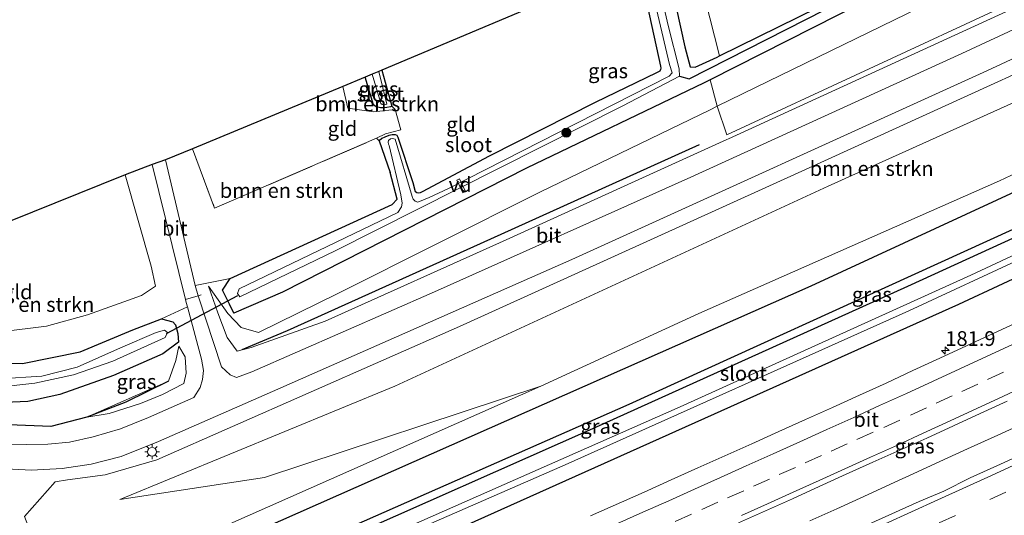
# Model space of a CAD drawing. Units: metres. Extents: x 214771 to 220004, y 574998 to 577328.
# Drawn here: x 219293 to 219460, y 576911 to 576995 of the extents above; entities that cross this region are included whole.
import ezdxf
from ezdxf.enums import TextEntityAlignment as Align

# ---------------------------------------------------------------- set-up
doc = ezdxf.new("R2010")
doc.units = ezdxf.units.M
doc.linetypes.add('IE-TERREINAFSCHEIDING', pattern=[10, 8, -2])
doc.linetypes.add('VW-3-9_STREEP', pattern=[12, 3, -9])
doc.layers.get('0').update_dxf_attribs({"lineweight": 25})
for name, color, linetype, lineweight in [('B-ME-AL-OVERIG-GV-B7', 7, 'BV-GELEIDERAIL', 18), ('B-ME-AM-KILOMETR-S-B1', 7, 'Continuous', 18), ('B-ME-BV-GELEIDECONSTRUCTIE-GELEIDERAIL-L-B1', 213, 'BV-GELEIDERAIL', 18), ('B-ME-GR-BOMENSTRUIKEN-GV-B6', 93, 'Continuous', 18), ('B-ME-GR-BOOM-S-B1', 93, 'Continuous', 18), ('B-ME-GW-KRUINLIJN-L-B1', 93, 'Continuous', 18), ('B-ME-GW-TEENLIJN-L-B1', 93, 'Continuous', 18), ('B-ME-IE-GRASLAND-GV-B6', 93, 'Continuous', 18), ('B-ME-IE-GRONDWERKLIJN-GROND_INGERICHT-GV-B6', 253, 'Continuous', 18), ('B-ME-IE-MEUBILAIR_WEGMEUBILAIR-LICHTMAST-S-B1', 8, 'Continuous', 18), ('B-ME-IE-TERREINAFSCHEIDING-DOORGANG-L-B1', 8, 'IE-TERREINAFSCHEIDING-KUNSTMATIG-OPEN', 18), ('B-ME-IE-TERREINAFSCHEIDING-RASTERHEKWERK-L-B1', 8, 'IE-TERREINAFSCHEIDING', 18), ('B-ME-OG-WATER-GV-B6', 153, 'Continuous', 18), ('B-ME-VH-VERH_SOORT-BITUMEN-GV-B6', 8, 'IE-TERREINAFSCHEIDING-NATUURLIJK-HOUTWAL', 18), ('B-ME-VW-MARKERING-39STREEP-015-L-B1', 255, 'VW-3-9_STREEP', 18), ('B-ME-VW-MARKERING-STREEP-015-L-B1', 7, 'Continuous', 18)]:
    doc.layers.add(name, color=color, linetype=linetype, lineweight=lineweight)
for name, color, linetype in [('B-ME-GR-BOMENRIJ-L-B1', 10, 'Continuous'), ('B-ME-GW-INSTEEKWATERGANG-L-B1', 10, 'Continuous'), ('B-ME-GW-WATERGANG-GREPPEL-L-B1', 10, 'Continuous'), ('B-ME-KG-KADASTRAAL-OPNAMEDTMGRENS-L-B1', 10, 'Continuous'), ('B-ME-KW-DUIKER-L-B1', 10, 'Continuous')]:
    doc.layers.add(name, color=color, linetype=linetype)
doc.styles.add('NLCS-ISO', font='NLCS-ISO.TTF')
doc.linetypes.add('BV-GELEIDERAIL', pattern='A,10,-3,[108,NLCS.SHX,S=1,R=0,X=0,Y=0],-3', length=16)
doc.linetypes.add('IE-TERREINAFSCHEIDING-KUNSTMATIG-OPEN', pattern='A,7,-1.5,[67,NLCS.SHX,S=0.75,R=0,X=0,Y=0],-1.5', length=10)
doc.linetypes.add('IE-TERREINAFSCHEIDING-NATUURLIJK-HOUTWAL', pattern='A,7,-1.5,[67,NLCS.SHX,S=0.75,R=45,X=0,Y=0],-1.5,7,-1.5,[70,NLCS.SHX,S=0.75,R=0,X=0,Y=0],-1.5', length=20)

# ---------------------------------------------------------------- blocks, each defined once
blk = doc.blocks.new('hecto')
for p, q in [((0, 0.625), (-0.625, 0)), ((0, -0.625), (0, 0.625)), ((-0.625, 0), (0.625, 0)), ((0.625, 0), (0, -0.625))]:
    blk.add_line(p, q)
blk = doc.blocks.new('boom')
h = blk.add_hatch(color=256)
edge = h.paths.add_edge_path()
edge.add_arc((0, 0), 0.75, 0, 360)
blk.add_circle((0, 0), 0.75)
blk = doc.blocks.new('lantaarnpaal')
for p, q in [((-0.75, 0), (-1.25, 0)), ((-0.88, 0.88), (-0.53, 0.53)), ((0, 0.75), (0, 1.25)), ((0.53, 0.53), (0.88, 0.88)), ((0.75, 0), (1.25, 0)), ((-0.53, -0.53), (-0.88, -0.88)), ((0, -0.75), (0, -1.25)), ((0.53, -0.53), (0.88, -0.88))]:
    blk.add_line(p, q)
blk.add_circle((0, 0), 0.75)

msp = doc.modelspace()

# ---------------------------------------------------------------- linework, layer by layer
at = {"layer": 'B-ME-AL-OVERIG-GV-B7'}
msp.add_polyline3d([(219367.3974, 576967.5552, 1.198), (219367.8486, 576967.7708, 1.198), (219368.8886, 576965.5938, 1.198), (219368.4374, 576965.3782, 1.198), (219367.3974, 576967.5552, 1.198)], dxfattribs=at)
at = {"layer": 'B-ME-BV-GELEIDECONSTRUCTIE-GELEIDERAIL-L-B1'}
msp.add_polyline3d([(219427.3345, 576909.7419, 3.3459), (219431.8954, 576911.7895, 3.3355), (219436.4509, 576913.8513, 3.3285), (219440.9933, 576915.9422, 3.3263), (219445.5818, 576918.044, 3.31), (219450.1245, 576920.1332, 3.3048), (219454.6666, 576922.2239, 3.3101), (219459.2145, 576924.302, 3.316), (219463.755, 576926.3959, 3.309)], dxfattribs=at)
at = {"layer": 'B-ME-GR-BOMENRIJ-L-B1'}
for points in [[(219530.274, 576997.272, 2.504), (219512.338, 576988.8, 2.396), (219427.483, 576949.551, 2.439), (219302.09, 576894.096, 2.213), (219287.729, 576888.518, 2.018), (219271.611, 576883.188, 1.928)], [(219532.598, 576992.083, 2.416), (219510.287, 576981.242, 2.349), (219396.588, 576929.471, 2.361), (219322.558, 576896.836, 2.107), (219269.525, 576875.739, 1.815)], [(219408.526, 576973.531, 4.56), (219373.127, 576957.508, 3.847), (219338.633, 576941.978, 3.199), (219330.978, 576938.776, 3.316)], [(219318.507, 576933.462, 2.634), (219311.258, 576929.89, 2.63), (219304.649, 576927.315, 2.599), (219298.565, 576925.755, 2.536), (219291.396, 576926.024, 2.341), (219283.627, 576927.043, 2.205), (219276.784, 576929.517, 2.131), (219269.045, 576932.842, 2.115), (219263.6, 576938.043, 1.998)]]:
    msp.add_polyline3d(points, dxfattribs=at)
at = {"layer": 'B-ME-GR-BOMENSTRUIKEN-GV-B6'}
for points in [[(219619.056, 577104.2, 1.902), (219624.297, 577086.58, 2.363), (219515.188, 577030.952, 2.408), (219497.319, 577021.842, 2.415), (219411.588, 576980.064, 2.466), (219410.377, 576984.549, 2.224), (219453.83, 577006.605, 2.267), (219458.492, 577008.917, 2.431), (219455.627, 577016.829, 1.811), (219452.73, 577025.42, 1.84), (219460.262, 577030.499, 1.84), (219547.267, 577072.435, 1.84), (219587.43, 577089.251, 1.989), (219619.056, 577104.2, 1.902)], [(219624.297, 577086.58, 2.363), (219626.92, 577077.761, 6.471), (219620.701, 577074.606, 6.602), (219572.963, 577050.504, 7.527), (219527.545, 577028.527, 7.484), (219518.227, 577024.166, 7.257), (219490.889, 577011.37, 6.591), (219461.501, 576997.617, 5.959), (219413.206, 576975.224, 5.019), (219411.588, 576980.064, 2.466), (219497.319, 577021.842, 2.415), (219515.188, 577030.952, 2.408), (219624.297, 577086.58, 2.363)], [(219406.991, 577008.23, 2.107), (219431.781, 577018.701, 2.111), (219442.008, 577003.426, 2.17), (219411.99, 576988.598, 2.014), (219406.991, 577008.23, 2.107)], [(219381.657, 576932.568, 2.474), (219328.413, 576909.015, 2.392), (219302.085, 576897.785, 2.236), (219298.986, 576897.673, 2.213), (219294.072, 576910.504, 2.645), (219299.311, 576916.361, 3.004), (219301.39, 576916.707, 3.09), (219307.792, 576917.577, 3.207), (219316.529, 576920.109, 3.293), (219367.874, 576942.694, 4.428), (219426.568, 576969.317, 5.738), (219493.799, 577000.03, 7.329)], [(219381.657, 576932.568, 2.474), (219334.81, 576917.094, 2.72), (219310.265, 576913.366, 2.872), (219356.919, 576932.573, 3.909), (219430.401, 576966.493, 5.988), (219500.919, 576998.324, 7.403)], [(219500.919, 576998.324, 7.403), (219430.401, 576966.493, 5.988), (219356.919, 576932.573, 3.909), (219310.265, 576913.366, 2.872), (219334.81, 576917.094, 2.72), (219381.657, 576932.568, 2.474)], [(219507.541, 576990.037, 2.634), (219459.502, 576967.403, 2.712), (219408.492, 576944.941, 2.653), (219381.657, 576932.568, 2.474)], [(219356.954, 576979.487, 1.473), (219353.281, 576979.122, 1.536), (219348.946, 576979.724, 1.758), (219348.091, 576983.403, 1.876), (219351.881, 576985.002, 1.85), (219353.283, 576980.326, 1.62), (219353.72, 576979.965, 1.606), (219354.471, 576979.813, 1.6), (219355.058, 576979.789, 1.59), (219355.577, 576979.86, 1.584), (219356.158, 576979.955, 1.581), (219356.392, 576980.107, 1.58), (219356.954, 576979.487, 1.473)], [(219318.021, 576971.001, 2.154), (219322.573, 576972.86, 2.103), (219326.34, 576962.769, 1.939), (219353.801, 576974.643, 1.473), (219354.266, 576974.183, 1.736), (219356.107, 576968.841, 1.982), (219357.32, 576964.315, 1.943), (219356.452, 576963.42, 1.951), (219328.978, 576950.879, 2.076), (219323.019, 576949.676, 2.349), (219318.021, 576971.001, 2.154)], [(219290.088, 576941.805, 2.154), (219297.785, 576942.786, 2.099), (219304.791, 576944.666, 2.119), (219313.931, 576947.981, 2.123), (219316.293, 576949.525, 2.142), (219315.59, 576952.94, 2.181), (219311.181, 576968.408, 2.006), (219315.752, 576970.169, 2.212), (219321.4, 576947.293, 2.513), (219321.522, 576946.795, 2.476), (219321.729, 576946.036, 2.521), (219317.322, 576944.021, 2.322), (219312.441, 576942.133, 2.275), (219303.514, 576938.393, 2.244), (219293.763, 576936.458, 2.22), (219286.385, 576936.495, 2.197)]]:
    msp.add_polyline3d(points, dxfattribs=at)
at = {"layer": 'B-ME-GW-INSTEEKWATERGANG-L-B1'}
for points in [[(219452.206, 577027.189, 1.85), (219452.73, 577025.42, 1.84), (219455.627, 577016.829, 1.811), (219458.492, 577008.917, 2.431), (219453.83, 577006.605, 2.267), (219410.377, 576984.549, 2.224), (219409.382, 576984.044, 2.209), (219379.22, 576969.548, 2.388), (219337.841, 576948.505, 2.326), (219329.569, 576944.946, 2.33), (219328.861, 576946.499, 2.255), (219327.672, 576948.892, 2.17), (219328.978, 576950.879, 2.076), (219356.452, 576963.42, 1.951), (219357.32, 576964.315, 1.943), (219356.107, 576968.841, 1.982)], [(219402.529, 577006.345, 1.897), (219406.08, 576990.164, 1.975), (219406.995, 576986.77, 1.963), (219407.861, 576986.671, 1.963), (219411.58, 576988.395, 1.928), (219411.99, 576988.598, 2.014), (219442.008, 577003.426, 2.17)], [(219398.128, 577004.506, 1.839), (219401.949, 576986.887, 1.678), (219402.044, 576986.504, 1.678), (219401.988, 576986.286, 1.679), (219401.838, 576986.044, 1.679), (219401.32, 576985.72, 1.668), (219390.872, 576980.691, 1.705), (219372.914, 576971.611, 1.762), (219361.541, 576965.525, 1.701), (219361.214, 576965.381, 1.701), (219360.91, 576965.297, 1.701), (219360.61, 576965.367, 1.701), (219360.411, 576965.57, 1.701), (219360.01, 576967.089, 1.666), (219357.447, 576974.773, 1.54), (219357.286, 576975.08, 1.54), (219357.04, 576975.241, 1.54), (219356.471, 576975.233, 1.544), (219355.895, 576975.077, 1.551), (219355.189, 576974.846, 1.574), (219354.709, 576974.605, 1.604), (219354.266, 576974.183, 1.736), (219356.107, 576968.841, 1.982)], [(219232.021, 576859.831, 1.852), (219261.427, 576871.988, 1.85), (219260.112, 576877.021, 1.908), (219257.935, 576885.349, 2.029), (219255.998, 576893.499, 2.06), (219255.671, 576895.539, 2.06), (219256.602, 576896.65, 2.142), (219257.754, 576897.004, 2.131), (219259.232, 576896.08, 2.025), (219263.54, 576875.408, 1.791), (219264.609, 576872.755, 1.737), (219264.984, 576872.739, 1.748), (219283.233, 576878.642, 1.897), (219296.031, 576884.18, 1.971), (219346.103, 576905.741, 2.22), (219390.468, 576925.395, 2.38), (219443.922, 576949.573, 2.408), (219502.593, 576976.352, 2.322), (219533.213, 576990.71, 2.311)], [(219354.718, 576986.199, 1.404), (219356.392, 576980.107, 1.58), (219356.158, 576979.955, 1.581), (219355.577, 576979.86, 1.584), (219355.058, 576979.789, 1.59), (219354.471, 576979.813, 1.6), (219353.72, 576979.965, 1.606), (219353.283, 576980.326, 1.62), (219351.881, 576985.002, 1.85)], [(219535.57, 576985.45, 2.486), (219505.185, 576970.986, 2.552), (219452.519, 576946.453, 2.521), (219409.463, 576927.09, 2.509), (219368.826, 576908.929, 2.478), (219322.667, 576888.813, 2.4), (219289.631, 576874.887, 2.404), (219278.748, 576870.729, 2.228), (219270.788, 576868.606, 2.174), (219263.493, 576866.631, 1.92), (219258.362, 576864.381, 2.045), (219234.33, 576854.562, 1.963)], [(219262.853, 576949.019, 2.029), (219267.36, 576944.39, 2.068), (219272.032, 576941.297, 2.162), (219279.018, 576937.583, 2.177), (219286.385, 576936.495, 2.197), (219293.763, 576936.458, 2.22), (219303.514, 576938.393, 2.244), (219312.441, 576942.133, 2.275), (219317.322, 576944.021, 2.322), (219319.232, 576943.525, 2.376), (219319.674, 576942.972, 2.415), (219320.109, 576941.539, 2.513), (219320.186, 576940.027, 2.579), (219317.545, 576938.084, 2.291), (219309.166, 576934.413, 2.224), (219300.059, 576931.16, 2.201), (219294.636, 576930.009, 2.17), (219288.108, 576929.695, 2.181), (219281.605, 576930.219, 2.138), (219276.424, 576931.691, 1.959), (219270.529, 576934.559, 1.936), (219265.718, 576938.046, 1.975), (219260.641, 576943.265, 1.791), (219257.719, 576946.959, 1.76)]]:
    msp.add_polyline3d(points, dxfattribs=at)
at = {"layer": 'B-ME-GW-KRUINLIJN-L-B1'}
for points in [[(219518.637, 577023.251, 7.656), (219494.067, 577011.746, 7.228), (219470.08, 577000.513, 6.67), (219413.484, 576974.529, 5.251), (219413.221, 576974.409, 5.145), (219375.798, 576957.409, 4.463), (219345.107, 576943.6, 3.737), (219332.517, 576939.14, 3.472), (219330.183, 576938.517, 3.308), (219328.456, 576940.835, 3.137), (219326.886, 576945.015, 2.778), (219325.294, 576949.55, 2.419)], [(219310.265, 576913.366, 2.872), (219356.919, 576932.573, 3.909), (219430.401, 576966.493, 5.988), (219500.919, 576998.324, 7.403), (219524.82, 577009.449, 7.822)], [(219320.289, 576939.398, 2.579), (219321.313, 576937.555, 2.883), (219321.512, 576934.811, 2.915), (219321.088, 576933.024, 3.028), (219317.51, 576931.159, 3.008), (219313.738, 576929.673, 2.961), (219308.424, 576927.952, 2.735), (219304.649, 576927.315, 2.599)]]:
    msp.add_polyline3d(points, dxfattribs=at)
at = {"layer": 'B-ME-GW-TEENLIJN-L-B1'}
msp.add_line((219304.649, 576927.315, 2.599), (219318.507, 576933.462, 2.634), dxfattribs=at)
for points in [[(219325.294, 576949.55, 2.419), (219328.584, 576944.888, 2.497), (219330.841, 576942.544, 2.587), (219333.8, 576941.691, 2.653), (219347.245, 576948.329, 2.466), (219381.5, 576965.495, 2.408), (219410.383, 576979.477, 2.396), (219411.588, 576980.064, 2.466), (219497.319, 577021.842, 2.415), (219515.188, 577030.952, 2.408)], [(219310.265, 576913.366, 2.872), (219334.81, 576917.094, 2.72), (219381.657, 576932.568, 2.474), (219408.492, 576944.941, 2.653), (219459.502, 576967.403, 2.712), (219507.541, 576990.037, 2.634), (219529.285, 576999.481, 2.611)], [(219318.507, 576933.462, 2.634), (219319.742, 576936.928, 2.376), (219320.289, 576939.398, 2.579)]]:
    msp.add_polyline3d(points, dxfattribs=at)
at = {"layer": 'B-ME-GW-WATERGANG-GREPPEL-L-B1'}
msp.add_polyline3d([(219405.208, 576985.175, 0.848), (219406.866, 576984.729, 1.23), (219456.327, 577009.941, 1.534), (219454.743, 577014.86, 1.53), (219450.859, 577026.636, 1.616)], dxfattribs=at)
at = {"layer": 'B-ME-IE-GRASLAND-GV-B6'}
for points in [[(219400.573, 577005.528, 0.762), (219402.529, 577006.345, 1.897), (219406.08, 576990.164, 1.975), (219406.995, 576986.77, 1.963), (219407.861, 576986.671, 1.963), (219411.58, 576988.395, 1.928), (219411.99, 576988.598, 2.014), (219442.008, 577003.426, 2.17), (219451.014, 577008.088, 2.17), (219452.835, 577009.412, 2.17), (219453.299, 577009.944, 2.17), (219453.495, 577010.763, 2.17), (219453.595, 577011.583, 2.17), (219453.528, 577012.542, 2.17), (219453.35, 577013.491, 2.17), (219449.314, 577026, 1.915), (219450.859, 577026.636, 1.616), (219454.743, 577014.86, 1.53), (219456.327, 577009.941, 1.534), (219406.866, 576984.729, 1.23), (219405.208, 576985.175, 0.848), (219405.125, 576986.413, 0.801), (219403.263, 576993.771, 0.793), (219400.573, 577005.528, 0.762)], [(219399.326, 577005.007, 0.723), (219403.498, 576987.139, 0.746), (219403.942, 576985.753, 0.758), (219403.429, 576985.184, 0.758), (219366.01, 576966.131, 0.762), (219362.733, 576964.604, 0.831), (219360.829, 576963.814, 0.831), (219360.38, 576963.941, 0.831), (219360.018, 576964.325, 0.831), (219359.856, 576964.733, 0.831), (219356.949, 576974.503, 0.831), (219356.518, 576974.6, 0.831), (219356.169, 576974.53, 0.831), (219355.845, 576974.248, 0.831), (219355.799, 576973.97, 0.831), (219355.835, 576973.659, 0.831), (219355.938, 576973.387, 0.831), (219357.915, 576965.041, 0.831), (219358.169, 576963.625, 0.831), (219358.02, 576963.016, 0.831), (219357.397, 576962.07, 0.883), (219330.486, 576949.092, 0.883), (219330.19, 576948.288, 0.898), (219330.625, 576947.733, 0.902), (219346.799, 576955.551, 0.867), (219395.58, 576980.112, 0.879), (219405.208, 576985.175, 0.848), (219406.866, 576984.729, 1.23), (219456.327, 577009.941, 1.534)], [(219495.102, 577008.554, 7.415), (219453.07, 576988.988, 6.409), (219407.133, 576968.026, 5.282), (219363.654, 576948.605, 4.256), (219332.64, 576934.993, 3.488), (219330.063, 576934.067, 3.414), (219328.98, 576934.498, 3.308), (219327.495, 576935.895, 3.195), (219323.517, 576947.927, 2.521), (219323.019, 576949.676, 2.349), (219328.978, 576950.879, 2.076), (219327.672, 576948.892, 2.17), (219328.861, 576946.499, 2.255), (219329.569, 576944.946, 2.33), (219337.841, 576948.505, 2.326), (219379.22, 576969.548, 2.388), (219409.382, 576984.044, 2.209), (219410.377, 576984.549, 2.224), (219411.588, 576980.064, 2.466), (219410.383, 576979.477, 2.396), (219381.5, 576965.495, 2.408), (219347.245, 576948.329, 2.466), (219333.8, 576941.691, 2.653), (219330.841, 576942.544, 2.587), (219328.584, 576944.888, 2.497), (219325.294, 576949.55, 2.419), (219326.886, 576945.015, 2.778), (219328.456, 576940.835, 3.137), (219330.183, 576938.517, 3.308), (219332.517, 576939.14, 3.472), (219345.107, 576943.6, 3.737), (219375.798, 576957.409, 4.463), (219413.221, 576974.409, 5.145), (219413.484, 576974.529, 5.251), (219470.08, 577000.513, 6.67)], [(219402.529, 577006.345, 1.897), (219406.991, 577008.23, 2.107), (219411.99, 576988.598, 2.014), (219411.58, 576988.395, 1.928), (219407.861, 576986.671, 1.963), (219406.995, 576986.77, 1.963), (219406.08, 576990.164, 1.975), (219402.529, 577006.345, 1.897)], [(219453.83, 577006.605, 2.267), (219410.377, 576984.549, 2.224), (219409.382, 576984.044, 2.209), (219379.22, 576969.548, 2.388), (219337.841, 576948.505, 2.326), (219329.569, 576944.946, 2.33), (219328.861, 576946.499, 2.255), (219327.672, 576948.892, 2.17), (219328.978, 576950.879, 2.076), (219356.452, 576963.42, 1.951), (219357.32, 576964.315, 1.943), (219356.107, 576968.841, 1.982), (219354.266, 576974.183, 1.736), (219354.709, 576974.605, 1.604), (219355.189, 576974.846, 1.574), (219355.895, 576975.077, 1.551), (219356.471, 576975.233, 1.544), (219357.04, 576975.241, 1.54), (219357.286, 576975.08, 1.54), (219357.447, 576974.773, 1.54), (219360.01, 576967.089, 1.666), (219360.411, 576965.57, 1.701), (219360.61, 576965.367, 1.701), (219360.91, 576965.297, 1.701), (219361.214, 576965.381, 1.701), (219361.541, 576965.525, 1.701), (219372.914, 576971.611, 1.762), (219390.872, 576980.691, 1.705), (219401.32, 576985.72, 1.668), (219401.838, 576986.044, 1.679), (219401.988, 576986.286, 1.679), (219402.044, 576986.504, 1.678), (219401.949, 576986.887, 1.678), (219398.128, 577004.506, 1.839)], [(219287.724, 576918.748, 2.61), (219295.247, 576918.357, 2.747), (219300.455, 576918.601, 2.883), (219305.383, 576919.345, 2.95), (219310.452, 576920.672, 3.047), (219316.788, 576923.191, 3.223), (219337.034, 576932.058, 3.597), (219386.92, 576954.063, 4.829), (219457.359, 576986.091, 6.499), (219499.607, 577005.79, 7.54)], [(219493.799, 577000.03, 7.329), (219426.568, 576969.317, 5.738), (219367.874, 576942.694, 4.428), (219316.529, 576920.109, 3.293), (219307.792, 576917.577, 3.207), (219301.39, 576916.707, 3.09), (219299.311, 576916.361, 3.004), (219294.072, 576910.504, 2.645), (219298.986, 576897.673, 2.213), (219302.085, 576897.785, 2.236), (219328.413, 576909.015, 2.392), (219381.657, 576932.568, 2.474), (219408.492, 576944.941, 2.653), (219459.502, 576967.403, 2.712), (219507.541, 576990.037, 2.634)], [(219470.08, 577000.513, 6.67), (219413.484, 576974.529, 5.251), (219413.221, 576974.409, 5.145), (219375.798, 576957.409, 4.463), (219345.107, 576943.6, 3.737), (219332.517, 576939.14, 3.472), (219330.183, 576938.517, 3.308), (219328.456, 576940.835, 3.137), (219326.886, 576945.015, 2.778), (219325.294, 576949.55, 2.419), (219328.584, 576944.888, 2.497), (219330.841, 576942.544, 2.587), (219333.8, 576941.691, 2.653), (219347.245, 576948.329, 2.466), (219381.5, 576965.495, 2.408), (219410.383, 576979.477, 2.396), (219411.588, 576980.064, 2.466), (219413.206, 576975.224, 5.019), (219461.501, 576997.617, 5.959)], [(219356.392, 576980.107, 1.58), (219356.158, 576979.955, 1.581), (219355.577, 576979.86, 1.584), (219355.058, 576979.789, 1.59), (219354.471, 576979.813, 1.6), (219353.72, 576979.965, 1.606), (219353.283, 576980.326, 1.62), (219351.881, 576985.002, 1.85), (219353.076, 576985.506, 0.777), (219354.309, 576981.299, 0.777), (219354.39, 576981.006, 0.777), (219354.558, 576980.53, 0.777), (219354.763, 576980.36, 0.777), (219355.061, 576980.328, 0.777), (219355.381, 576980.374, 0.777), (219355.526, 576980.441, 0.777), (219354.185, 576985.974, 0.777), (219354.718, 576986.199, 1.404), (219356.392, 576980.107, 1.58)], [(219283.233, 576878.642, 1.897), (219296.031, 576884.18, 1.971), (219346.103, 576905.741, 2.22), (219390.468, 576925.395, 2.38), (219443.922, 576949.573, 2.408), (219502.593, 576976.352, 2.322)], [(219502.593, 576976.352, 2.322), (219443.922, 576949.573, 2.408), (219390.468, 576925.395, 2.38), (219346.103, 576905.741, 2.22), (219296.031, 576884.18, 1.971), (219283.233, 576878.642, 1.897)], [(219233.356, 576856.785, 0.404), (219250.207, 576863.713, 0.422), (219258.696, 576867.165, 0.458), (219264.062, 576869.136, 0.481), (219271.979, 576871.504, 0.497), (219272.481, 576871.645, 0.497), (219275.438, 576872.393, 0.46), (219275.503, 576872.016, 0.748), (219275.976, 576872.097, 0.748), (219275.921, 576872.412, 0.504), (219278.513, 576873.502, 0.679), (219282.304, 576874.517, 0.688), (219320.143, 576890.572, 0.742), (219385.777, 576919.256, 0.801), (219444.093, 576945.382, 0.961), (219503.321, 576972.859, 1.019)], [(219502.716, 576973.859, 1.011), (219454.631, 576951.396, 0.957), (219405.328, 576929.087, 0.832), (219355.184, 576906.973, 0.746), (219317.62, 576890.581, 0.641), (219282.157, 576875.565, 0.617)], [(219505.185, 576970.986, 2.552), (219452.519, 576946.453, 2.521), (219409.463, 576927.09, 2.509), (219368.826, 576908.929, 2.478), (219322.667, 576888.813, 2.4), (219289.631, 576874.887, 2.404), (219278.748, 576870.729, 2.228), (219270.788, 576868.606, 2.174), (219263.493, 576866.631, 1.92), (219258.362, 576864.381, 2.045), (219234.33, 576854.562, 1.963), (219233.356, 576856.785, 0.404)], [(219289.631, 576874.887, 2.404), (219322.667, 576888.813, 2.4), (219368.826, 576908.929, 2.478), (219409.463, 576927.09, 2.509), (219452.519, 576946.453, 2.521), (219505.185, 576970.986, 2.552)], [(219288.108, 576929.695, 2.181), (219294.636, 576930.009, 2.17), (219300.059, 576931.16, 2.201), (219309.166, 576934.413, 2.224), (219317.545, 576938.084, 2.291), (219320.186, 576940.027, 2.579), (219320.109, 576941.539, 2.513), (219319.674, 576942.972, 2.415), (219319.232, 576943.525, 2.376), (219317.322, 576944.021, 2.322), (219321.729, 576946.036, 2.521), (219324.128, 576937.18, 3.043), (219324.45, 576935.225, 3.141), (219324.281, 576933.733, 3.195), (219323.86, 576932.351, 3.199), (219322.787, 576930.661, 3.199), (219315.131, 576927.293, 3.02), (219310.391, 576925.379, 2.876), (219305.715, 576923.979, 2.77), (219301.689, 576923.089, 2.681), (219298.063, 576922.756, 2.579), (219294.484, 576922.674, 2.513), (219289.038, 576922.837, 2.431)], [(219286.385, 576936.495, 2.197), (219293.763, 576936.458, 2.22), (219303.514, 576938.393, 2.244), (219312.441, 576942.133, 2.275), (219317.322, 576944.021, 2.322), (219319.232, 576943.525, 2.376), (219319.674, 576942.972, 2.415), (219320.109, 576941.539, 2.513), (219320.186, 576940.027, 2.579), (219317.545, 576938.084, 2.291), (219309.166, 576934.413, 2.224), (219300.059, 576931.16, 2.201), (219294.636, 576930.009, 2.17), (219288.108, 576929.695, 2.181)], [(219462.9421, 576943.6297, 2.5971), (219458.4046, 576941.5294, 2.594), (219453.8605, 576939.4439, 2.6081), (219449.3348, 576937.3184, 2.6239), (219444.7836, 576935.2467, 2.6256), (219440.2626, 576933.1106, 2.6543), (219435.7072, 576931.0499, 2.6495), (219431.1512, 576928.9897, 2.6475), (219426.5886, 576926.9438, 2.6249), (219422.0262, 576924.8964, 2.6249), (219417.4728, 576922.8315, 2.6249), (219412.9141, 576920.7769, 2.606), (219408.3331, 576918.7564, 2.606), (219403.7631, 576916.7286, 2.6328), (219399.2231, 576914.6305, 2.6375), (219390.0846, 576910.57, 2.6381)], [(219289.216, 576932.375, 0.968), (219295.835, 576933.079, 0.968), (219302.409, 576934.486, 0.968), (219309.078, 576936.828, 0.972), (219317.955, 576940.833, 0.98), (219318.328, 576941.667, 0.984), (219317.811, 576942.096, 0.98), (219316.437, 576941.715, 0.98), (219310.374, 576939.068, 0.968), (219303.042, 576935.822, 0.965), (219297.041, 576934.295, 0.976), (219289.764, 576933.823, 0.965)], [(219319.742, 576936.928, 2.376), (219320.289, 576939.398, 2.579), (219321.313, 576937.555, 2.883), (219321.512, 576934.811, 2.915), (219321.088, 576933.024, 3.028), (219317.51, 576931.159, 3.008), (219313.738, 576929.673, 2.961), (219308.424, 576927.952, 2.735), (219304.649, 576927.315, 2.599), (219318.507, 576933.462, 2.634), (219319.742, 576936.928, 2.376)], [(219304.649, 576927.315, 2.599), (219308.424, 576927.952, 2.735), (219313.738, 576929.673, 2.961), (219317.51, 576931.159, 3.008), (219321.088, 576933.024, 3.028), (219321.512, 576934.811, 2.915), (219321.313, 576937.555, 2.883), (219320.289, 576939.398, 2.579), (219319.742, 576936.928, 2.376), (219318.507, 576933.462, 2.634), (219304.649, 576927.315, 2.599)], [(219415.2238, 576909.4002, 2.9156), (219419.7852, 576911.4495, 2.9221), (219424.3501, 576913.4913, 2.9314), (219428.902, 576915.5593, 2.9251), (219433.4484, 576917.6401, 2.9431), (219438.018, 576919.6719, 2.9259), (219442.5849, 576921.7086, 2.903), (219447.1395, 576923.7706, 2.8886), (219451.6806, 576925.8639, 2.8728), (219456.2218, 576927.9562, 2.8823), (219460.7649, 576930.0447, 2.8917)], [(219463.615, 576921.152, 2.845), (219459.058, 576919.093, 2.846), (219454.508, 576917.021, 2.84), (219450.033, 576914.786, 2.855), (219445.832, 576913.049, 2.864), (219432.17, 576906.853, 2.863), (219423.057, 576902.733, 2.883), (219413.935, 576898.636, 2.871), (219404.822, 576894.514, 2.869), (219395.685, 576890.449, 2.873), (219386.526, 576886.436, 2.858), (219377.359, 576882.44, 2.851), (219368.188, 576878.453, 2.862), (219359.063, 576874.361, 2.865), (219349.859, 576870.45, 2.862), (219340.679, 576866.483, 2.863), (219331.494, 576862.53, 2.871), (219322.35, 576858.483, 2.868), (219313.11, 576854.654, 2.866), (219303.896, 576850.765, 2.874), (219294.745, 576846.733, 2.876), (219285.486, 576842.949, 2.885)]]:
    msp.add_polyline3d(points, dxfattribs=at)
at = {"layer": 'B-ME-IE-GRONDWERKLIJN-GROND_INGERICHT-GV-B6'}
for points in [[(219356.954, 576979.487, 1.473), (219356.392, 576980.107, 1.58), (219354.718, 576986.199, 1.404), (219398.128, 577004.506, 1.839), (219401.949, 576986.887, 1.678), (219402.044, 576986.504, 1.678), (219401.988, 576986.286, 1.679), (219401.838, 576986.044, 1.679), (219401.32, 576985.72, 1.668), (219390.872, 576980.691, 1.705), (219372.914, 576971.611, 1.762), (219361.541, 576965.525, 1.701), (219361.214, 576965.381, 1.701), (219360.91, 576965.297, 1.701), (219360.61, 576965.367, 1.701), (219360.411, 576965.57, 1.701), (219360.01, 576967.089, 1.666), (219357.447, 576974.773, 1.54), (219357.286, 576975.08, 1.54), (219357.04, 576975.241, 1.54), (219356.471, 576975.233, 1.544), (219355.895, 576975.077, 1.551), (219355.189, 576974.846, 1.574), (219354.709, 576974.605, 1.604), (219354.266, 576974.183, 1.736), (219353.801, 576974.643, 1.473), (219355.308, 576975.389, 1.473), (219357.95, 576976.06, 1.473), (219356.954, 576979.487, 1.473)], [(219356.954, 576979.487, 1.473), (219357.95, 576976.06, 1.473), (219355.308, 576975.389, 1.473), (219353.801, 576974.643, 1.473), (219326.34, 576962.769, 1.939), (219322.573, 576972.86, 2.103), (219348.091, 576983.403, 1.876), (219348.946, 576979.724, 1.758), (219353.281, 576979.122, 1.536), (219356.954, 576979.487, 1.473)], [(219267.74, 576950.979, 2.193), (219311.181, 576968.408, 2.006), (219315.59, 576952.94, 2.181), (219316.293, 576949.525, 2.142), (219313.931, 576947.981, 2.123), (219304.791, 576944.666, 2.119), (219297.785, 576942.786, 2.099), (219290.088, 576941.805, 2.154), (219282.153, 576941.838, 2.177), (219276.171, 576944.334, 2.201), (219271.93, 576946.683, 2.193), (219267.74, 576950.979, 2.193)]]:
    msp.add_polyline3d(points, dxfattribs=at)
at = {"layer": 'B-ME-IE-TERREINAFSCHEIDING-DOORGANG-L-B1'}
for p, q in [((219357.95, 576976.06, 1.473), (219356.954, 576979.487, 1.473)), ((219323.517, 576947.927, 2.521), (219321.4, 576947.293, 2.513)), ((219323.517, 576947.927, 2.521), (219324.035, 576948.1, 2.567))]:
    msp.add_line(p, q, dxfattribs=at)
at = {"layer": 'B-ME-IE-TERREINAFSCHEIDING-RASTERHEKWERK-L-B1'}
for points in [[(219348.091, 576983.403, 1.876), (219348.946, 576979.724, 1.758), (219353.281, 576979.122, 1.536), (219356.954, 576979.487, 1.473)], [(219322.573, 576972.86, 2.103), (219326.34, 576962.769, 1.939), (219353.801, 576974.643, 1.473), (219355.308, 576975.389, 1.473), (219357.95, 576976.06, 1.473)]]:
    msp.add_polyline3d(points, dxfattribs=at)
at = {"layer": 'B-ME-KG-KADASTRAAL-OPNAMEDTMGRENS-L-B1'}
msp.add_polyline3d([(219398.128, 577004.506, 1.839), (219354.718, 576986.199, 1.404), (219354.185, 576985.974, 0.777), (219353.076, 576985.506, 0.777), (219351.881, 576985.002, 1.85), (219348.091, 576983.403, 1.876), (219322.573, 576972.86, 2.103), (219318.021, 576971.001, 2.154), (219315.752, 576970.169, 2.212), (219311.181, 576968.408, 2.006), (219267.74, 576950.979, 2.193), (219262.853, 576949.019, 2.029), (219261.032, 576948.288, 0.89), (219259.662, 576947.738, 0.894), (219257.719, 576946.959, 1.76), (219253.955, 576945.449, 2.006), (219245.207, 576942.102, 1.975), (219242.022, 576940.917, 2.049), (219239.136, 576939.843, 1.101), (219236.168, 576938.739, 1.652), (219235.206, 576938.381, 1.83), (219202.865, 576926.347, 1.672)], dxfattribs=at)
at = {"layer": 'B-ME-KW-DUIKER-L-B1'}
msp.add_line((219330.234, 576947.898, 1.117), (219318.127, 576941.44, 1.078), dxfattribs=at)
at = {"layer": 'B-ME-OG-WATER-GV-B6'}
for points in [[(219400.573, 577005.528, 0.762), (219403.263, 576993.771, 0.793), (219405.125, 576986.413, 0.801), (219405.208, 576985.175, 0.848), (219395.58, 576980.112, 0.879), (219346.799, 576955.551, 0.867), (219330.625, 576947.733, 0.902), (219330.19, 576948.288, 0.898), (219330.486, 576949.092, 0.883), (219357.397, 576962.07, 0.883), (219358.02, 576963.016, 0.831), (219358.169, 576963.625, 0.831), (219357.915, 576965.041, 0.831), (219355.938, 576973.387, 0.831), (219355.835, 576973.659, 0.831), (219355.799, 576973.97, 0.831), (219355.845, 576974.248, 0.831), (219356.169, 576974.53, 0.831), (219356.518, 576974.6, 0.831), (219356.949, 576974.503, 0.831), (219359.856, 576964.733, 0.831), (219360.018, 576964.325, 0.831), (219360.38, 576963.941, 0.831), (219360.829, 576963.814, 0.831), (219362.733, 576964.604, 0.831), (219366.01, 576966.131, 0.762), (219403.429, 576985.184, 0.758), (219403.942, 576985.753, 0.758), (219403.498, 576987.139, 0.746), (219399.326, 577005.007, 0.723)], [(219275.921, 576872.412, 0.504), (219275.732, 576873.507, 0.434), (219278.162, 576874.261, 0.606), (219282.157, 576875.565, 0.617), (219317.62, 576890.581, 0.641), (219355.184, 576906.973, 0.746), (219405.328, 576929.087, 0.832), (219454.631, 576951.396, 0.957), (219502.716, 576973.859, 1.011), (219534.169, 576988.578, 1.01), (219545.836, 576994.038, 1.01), (219546.233, 576994.143, 1.01), (219546.333, 576994.087, 1.01), (219546.698, 576993.333, 1.01), (219546.677, 576993.248, 1.01), (219546.603, 576993.186, 1.01), (219534.624, 576987.56, 1.012), (219503.321, 576972.859, 1.019), (219444.093, 576945.382, 0.961), (219385.777, 576919.256, 0.801), (219320.143, 576890.572, 0.742), (219282.304, 576874.517, 0.688), (219278.513, 576873.502, 0.679), (219275.921, 576872.412, 0.504)], [(219353.076, 576985.506, 0.777), (219354.185, 576985.974, 0.777), (219355.526, 576980.441, 0.777), (219355.381, 576980.374, 0.777), (219355.061, 576980.328, 0.777), (219354.763, 576980.36, 0.777), (219354.558, 576980.53, 0.777), (219354.39, 576981.006, 0.777), (219354.309, 576981.299, 0.777), (219353.076, 576985.506, 0.777)], [(219259.662, 576947.738, 0.894), (219261.032, 576948.288, 0.89), (219263.03, 576945.921, 0.785), (219266.694, 576942.639, 0.879), (219270.611, 576939.494, 0.84), (219276.378, 576935.699, 0.898), (219282.657, 576934.123, 0.961), (219289.764, 576933.823, 0.965), (219297.041, 576934.295, 0.976), (219303.042, 576935.822, 0.965), (219310.374, 576939.068, 0.968), (219316.437, 576941.715, 0.98), (219317.811, 576942.096, 0.98), (219318.328, 576941.667, 0.984), (219317.955, 576940.833, 0.98), (219309.078, 576936.828, 0.972), (219302.409, 576934.486, 0.968), (219295.835, 576933.079, 0.968), (219289.216, 576932.375, 0.968), (219282.242, 576933.013, 0.961), (219275.661, 576934.556, 0.965), (219269.586, 576938.452, 0.844), (219263.065, 576943.456, 0.922), (219259.662, 576947.738, 0.894)]]:
    msp.add_polyline3d(points, dxfattribs=at)
at = {"layer": 'B-ME-VH-VERH_SOORT-BITUMEN-GV-B6'}
for points in [[(219289.038, 576922.837, 2.431), (219294.484, 576922.674, 2.513), (219298.063, 576922.756, 2.579), (219301.689, 576923.089, 2.681), (219305.715, 576923.979, 2.77), (219310.391, 576925.379, 2.876), (219315.131, 576927.293, 3.02), (219322.787, 576930.661, 3.199), (219323.86, 576932.351, 3.199), (219324.281, 576933.733, 3.195), (219324.45, 576935.225, 3.141), (219324.128, 576937.18, 3.043), (219321.729, 576946.036, 2.521), (219321.522, 576946.795, 2.476), (219321.4, 576947.293, 2.513), (219323.517, 576947.927, 2.521), (219327.495, 576935.895, 3.195), (219328.98, 576934.498, 3.308), (219330.063, 576934.067, 3.414), (219332.64, 576934.993, 3.488), (219363.654, 576948.605, 4.256), (219407.133, 576968.026, 5.282), (219453.07, 576988.988, 6.409), (219495.102, 577008.554, 7.415)], [(219499.607, 577005.79, 7.54), (219457.359, 576986.091, 6.499), (219386.92, 576954.063, 4.829), (219337.034, 576932.058, 3.597), (219316.788, 576923.191, 3.223), (219310.452, 576920.672, 3.047), (219305.383, 576919.345, 2.95), (219300.455, 576918.601, 2.883), (219295.247, 576918.357, 2.747), (219287.724, 576918.748, 2.61)], [(219315.752, 576970.169, 2.212), (219318.021, 576971.001, 2.154), (219323.019, 576949.676, 2.349), (219323.517, 576947.927, 2.521), (219321.4, 576947.293, 2.513), (219315.752, 576970.169, 2.212)], [(219390.0846, 576910.57, 2.6381), (219399.2231, 576914.6305, 2.6375), (219403.7631, 576916.7286, 2.6328), (219408.3331, 576918.7564, 2.606), (219412.9141, 576920.7769, 2.606), (219417.4728, 576922.8315, 2.6249), (219422.0262, 576924.8964, 2.6249), (219426.5886, 576926.9438, 2.6249), (219431.1512, 576928.9897, 2.6475), (219435.7072, 576931.0499, 2.6495), (219440.2626, 576933.1106, 2.6543), (219444.7836, 576935.2467, 2.6256), (219449.3348, 576937.3184, 2.6239), (219453.8605, 576939.4439, 2.6081), (219458.4046, 576941.5294, 2.594), (219462.9421, 576943.6297, 2.5971)], [(219460.7649, 576930.0447, 2.8917), (219456.2218, 576927.9562, 2.8823), (219451.6806, 576925.8639, 2.8728), (219447.1395, 576923.7706, 2.8886), (219442.5849, 576921.7086, 2.903), (219438.018, 576919.6719, 2.9259), (219433.4484, 576917.6401, 2.9431), (219428.902, 576915.5593, 2.9251), (219424.3501, 576913.4913, 2.9314), (219419.7852, 576911.4495, 2.9221), (219415.2238, 576909.4002, 2.9156)], [(219285.486, 576842.949, 2.885), (219294.745, 576846.733, 2.876), (219303.896, 576850.765, 2.874), (219313.11, 576854.654, 2.866), (219322.35, 576858.483, 2.868), (219331.494, 576862.53, 2.871), (219340.679, 576866.483, 2.863), (219349.859, 576870.45, 2.862), (219359.063, 576874.361, 2.865), (219368.188, 576878.453, 2.862), (219377.359, 576882.44, 2.851), (219386.526, 576886.436, 2.858), (219395.685, 576890.449, 2.873), (219404.822, 576894.514, 2.869), (219413.935, 576898.636, 2.871), (219423.057, 576902.733, 2.883), (219432.17, 576906.853, 2.863), (219445.832, 576913.049, 2.864), (219450.033, 576914.786, 2.855), (219454.508, 576917.021, 2.84), (219459.058, 576919.093, 2.846), (219463.615, 576921.152, 2.845)]]:
    msp.add_polyline3d(points, dxfattribs=at)
at = {"layer": 'B-ME-VW-MARKERING-39STREEP-015-L-B1'}
for points in [[(219404.4736, 576909.6573, 2.841), (219408.9899, 576911.6701, 2.8426), (219413.3696, 576913.6343, 2.8431), (219417.7561, 576915.6064, 2.8484), (219422.1313, 576917.5804, 2.8515), (219426.5452, 576919.573, 2.8612), (219430.9192, 576921.5499, 2.8693), (219435.2932, 576923.5268, 2.8708), (219439.8412, 576925.5904, 2.8665), (219444.3848, 576927.6774, 2.859), (219448.7494, 576929.6842, 2.8557), (219453.1076, 576931.6956, 2.8506), (219457.4659, 576933.707, 2.8475), (219461.9573, 576935.7796, 2.8445)], [(219460.563, 576914.592, 2.79), (219451.997, 576910.674, 2.787), (219442.964, 576906.553, 2.807), (219433.91, 576902.444, 2.806), (219424.851, 576898.349, 2.813), (219415.736, 576894.259, 2.808), (219406.685, 576890.218, 2.808), (219397.582, 576886.172, 2.811), (219388.51, 576882.176, 2.805), (219379.437, 576878.18, 2.811), (219370.34, 576874.177, 2.813), (219361.189, 576870.17, 2.806), (219352.088, 576866.219, 2.803)]]:
    msp.add_polyline3d(points, dxfattribs=at)
at = {"layer": 'B-ME-VW-MARKERING-STREEP-015-L-B1'}
for points in [[(219394.5596, 576909.2616, 2.7423), (219398.9643, 576911.2136, 2.7425), (219403.3622, 576913.1673, 2.7382), (219407.7478, 576915.1183, 2.7375), (219412.1399, 576917.0811, 2.7409), (219416.5235, 576919.0542, 2.7461), (219421.0804, 576921.1118, 2.7559), (219425.6374, 576923.1695, 2.7657), (219430.1944, 576925.2272, 2.7714), (219434.7513, 576927.2849, 2.7713), (219439.141, 576929.2844, 2.7684), (219443.6843, 576931.3721, 2.7604), (219448.2276, 576933.4598, 2.7568), (219452.7708, 576935.5476, 2.7518), (219457.2817, 576937.6316, 2.7481), (219461.8126, 576939.7274, 2.7435)], [(219415.7361, 576910.6642, 2.9536), (219420.1186, 576912.6296, 2.9547), (219424.5025, 576914.602, 2.9616), (219428.8783, 576916.5754, 2.9695), (219433.2538, 576918.5552, 2.9763), (219437.6259, 576920.5362, 2.9752), (219442.1751, 576922.6107, 2.9603), (219446.5522, 576924.6119, 2.9519), (219451.1005, 576926.6886, 2.9499), (219455.6351, 576928.7915, 2.9513), (219460.1582, 576930.898, 2.9506), (219464.5312, 576932.9089, 2.9467)], [(219467.08, 576921.562, 2.885), (219458.126, 576917.465, 2.889), (219449.041, 576913.307, 2.9), (219440.074, 576909.222, 2.9), (219431.032, 576905.133, 2.905), (219421.947, 576901.019, 2.912), (219412.827, 576896.941, 2.899), (219403.763, 576892.883, 2.902), (219394.752, 576888.907, 2.913), (219385.746, 576884.914, 2.902), (219376.614, 576880.901, 2.906), (219367.483, 576876.898, 2.903), (219359.248, 576873.307, 2.901), (219350.221, 576869.383, 2.903), (219341.117, 576865.447, 2.902), (219332.095, 576861.564, 2.896)]]:
    msp.add_polyline3d(points, dxfattribs=at)

# ---------------------------------------------------------------- block references
at = {"layer": 'B-ME-AM-KILOMETR-S-B1', "rotation": 90}
msp.add_blockref('hecto', (219450.2931, 576938.6318, 2.6402), dxfattribs=at)
at = {"layer": 'B-ME-GR-BOOM-S-B1', "rotation": 90}
msp.add_blockref('boom', (219385.992, 576975.576, 1.269), dxfattribs=at)
at = {"layer": 'B-ME-IE-MEUBILAIR_WEGMEUBILAIR-LICHTMAST-S-B1', "rotation": 90}
msp.add_blockref('lantaarnpaal', (219315.721, 576921.466, 3.168), dxfattribs=at)

# ---------------------------------------------------------------- texts
at = {"layer": 'B-ME-AL-OVERIG-GV-B7', "ltscale": 0.2, "style": 'NLCS-ISO'}
msp.add_text('vd', height=2.5, dxfattribs=at).set_placement((219367.9939, 576966.7706), align=Align.MIDDLE_CENTER)
at = {"layer": 'B-ME-AM-KILOMETR-S-B1', "ltscale": 0.2, "style": 'NLCS-ISO'}
msp.add_text('181.9', height=2.5, dxfattribs=at).set_placement((219450.2931, 576938.6318, 2.6402), align=Align.BOTTOM_LEFT)
at = {"layer": 'B-ME-GR-BOMENSTRUIKEN-GV-B6', "ltscale": 0.2, "style": 'NLCS-ISO'}
for p in [(219353.9051, 576980.4646), (219437.8011, 576969.5052), (219337.718, 576965.7807), (219295.4239, 576946.4418)]:
    msp.add_text('bmn en strkn', height=2.5, dxfattribs=at).set_placement(p, align=Align.MIDDLE_CENTER)
at = {"layer": 'B-ME-IE-GRASLAND-GV-B6', "ltscale": 0.2, "style": 'NLCS-ISO'}
for p in [(219393.082, 576986.0675), (219354.1365, 576982.994), (219437.8338, 576948.1403), (219313.0805, 576933.3565), (219313.0805, 576933.3565), (219391.765, 576925.7755), (219445.0883, 576922.4301)]:
    msp.add_text('gras', height=2.5, dxfattribs=at).set_placement(p, align=Align.MIDDLE_CENTER)
at = {"layer": 'B-ME-IE-GRONDWERKLIJN-GROND_INGERICHT-GV-B6', "ltscale": 0.2, "style": 'NLCS-ISO'}
for p in [(219348.0198, 576976.2944), (219368.1424, 576976.9961), (219292.9494, 576948.577)]:
    msp.add_text('gld', height=2.5, dxfattribs=at).set_placement(p, align=Align.MIDDLE_CENTER)
at = {"layer": 'B-ME-OG-WATER-GV-B6', "ltscale": 0.2, "style": 'NLCS-ISO'}
for p in [(219354.4325, 576982.1324), (219369.4113, 576973.5468), (219416.029, 576934.7631)]:
    msp.add_text('sloot', height=2.5, dxfattribs=at).set_placement(p, align=Align.MIDDLE_CENTER)
at = {"layer": 'B-ME-VH-VERH_SOORT-BITUMEN-GV-B6', "ltscale": 0.2, "style": 'NLCS-ISO'}
for p in [(219319.5768, 576959.3725), (219383.0004, 576958.1716), (219436.8576, 576926.9524)]:
    msp.add_text('bit', height=2.5, dxfattribs=at).set_placement(p, align=Align.MIDDLE_CENTER)

doc.saveas('drawing.dxf')
